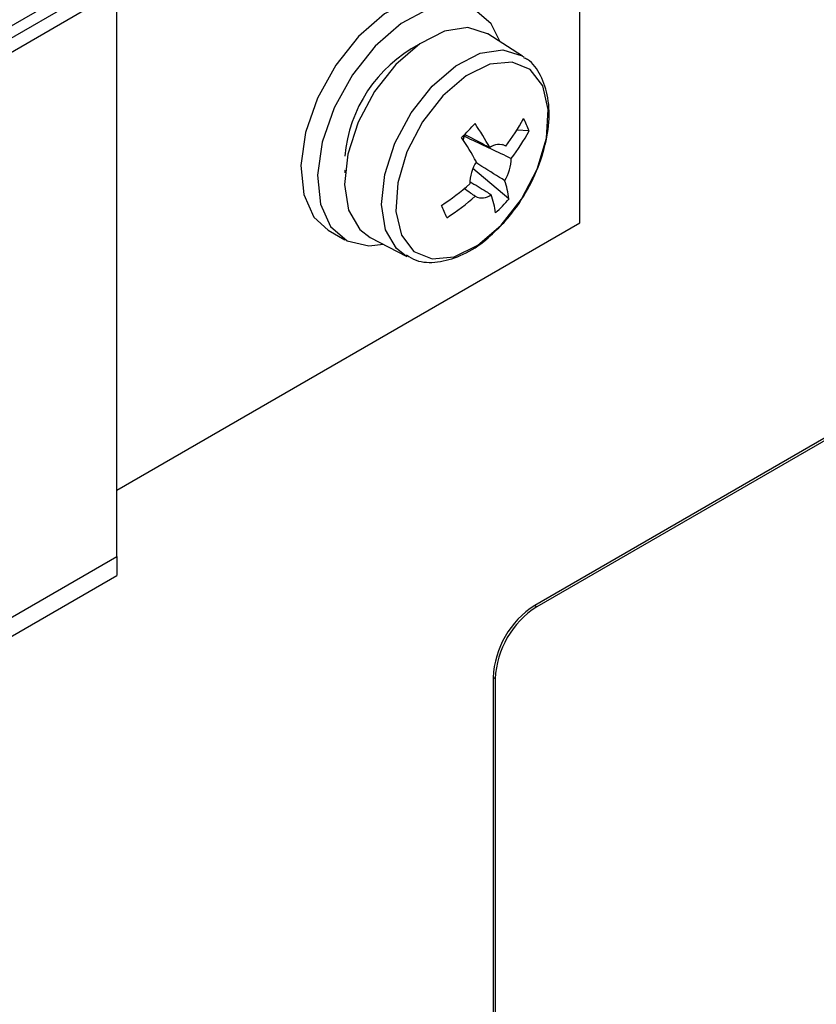
# Model space of a CAD drawing. Units: millimetres. Extents: x 525 to 4871, y 1652 to 4848.
# Drawn here: x 4168 to 4195, y 1899 to 1932 of the extents above; entities that cross this region are included whole.
import ezdxf

# ---------------------------------------------------------------- set-up
doc = ezdxf.new("R2010")
doc.units = ezdxf.units.MM

msp = doc.modelspace()

# ---------------------------------------------------------------- linework, layer by layer
at = {"color": 7, "linetype": 'Continuous', "lineweight": 25}
for p, q in [((4186.939, 1925.165), (4186.939, 2042.077)), ((4246.209, 1947.247), (4185.398, 1912.141)), ((4246.279, 1947.206), (4185.468, 1912.1)), ((4170.677, 1933.248), (3920.899, 1789.054)), ((4171.171, 1933.046), (3921.845, 1789.114)), ((4171.171, 1913.812), (4171.171, 1933.046)), ((4184.986, 1930.842), (4183.798, 1931.597)), ((4184.986, 1930.842), (4185.029, 1930.813)), ((4185.21, 1928.293), (4184.789, 1928.319)), ((4183.033, 1928.169), (4182.987, 1928.12)), ((4182.987, 1928.12), (4182.987, 1928.147)), ((4184.412, 1927.779), (4184.298, 1927.833)), ((4184.523, 1925.986), (4183.296, 1927.016)), ((4178.93, 1926.945), (4178.943, 1926.953)), ((4178.93, 1926.945), (4178.938, 1926.87)), ((4171.171, 1916.062), (4186.939, 1925.165)), ((4178.368, 1924.919), (4178.933, 1924.592)), ((4179.799, 1924.671), (4181.048, 1924.02)), ((3955.164, 1789.114), (4171.171, 1913.812)), ((4171.171, 1913.812), (4171.171, 1913.159)), ((3955.164, 1788.46), (4171.171, 1913.159)), ((4185.398, 1912.141), (4185.468, 1912.1)), ((4184.054, 1909.651), (4183.983, 1909.692)), ((4183.983, 1909.692), (4183.983, 1876.214)), ((4184.054, 1909.651), (4184.054, 1876.173))]:
    msp.add_line(p, q, dxfattribs=at)
at = {"color": 8, "linetype": 'Continuous', "lineweight": 25}
msp.add_line((4171.524, 1934.148), (3919.313, 1788.55), dxfattribs=at)
at = {"color": 7, "linetype": 'Continuous', "lineweight": 25, "flags": 128}
for points in [[(4182.867, 1932.713), (4182.788, 1932.756), (4182.044, 1932.924), (4181.185, 1932.759), (4180.28, 1932.275), (4179.403, 1931.51)], [(4184.224, 1931.326), (4183.921, 1931.942), (4183.354, 1932.429), (4182.61, 1932.597), (4181.751, 1932.432), (4180.846, 1931.948), (4179.968, 1931.184)], [(4183.798, 1931.597), (4183.788, 1931.603), (4183.119, 1931.811), (4182.329, 1931.694), (4181.487, 1931.264), (4180.669, 1930.558)], [(4179.403, 1931.51), (4178.623, 1930.528), (4178.005, 1929.406), (4177.599, 1928.237), (4177.438, 1927.115), (4177.534, 1926.13), (4177.88, 1925.363), (4178.368, 1924.919)], [(4179.968, 1931.184), (4179.189, 1930.201), (4178.571, 1929.08), (4178.165, 1927.91), (4178.003, 1926.788), (4178.099, 1925.803), (4178.445, 1925.036), (4179.013, 1924.549), (4179.756, 1924.381), (4180.248, 1924.437)], [(4180.669, 1930.558), (4179.946, 1929.639), (4179.384, 1928.589), (4179.032, 1927.501), (4178.921, 1926.472), (4179.061, 1925.593), (4179.441, 1924.942), (4179.799, 1924.671)], [(4184.259, 1925.082), (4184.954, 1925.974), (4185.484, 1926.995), (4185.797, 1928.045), (4185.861, 1929.02), (4185.672, 1929.826), (4185.247, 1930.383), (4184.628, 1930.637), (4183.875, 1930.564), (4183.063, 1930.17), (4182.27, 1929.493), (4181.575, 1928.601), (4181.045, 1927.58), (4180.733, 1926.531), (4180.668, 1925.555), (4180.858, 1924.75), (4181.283, 1924.192), (4181.902, 1923.938), (4182.654, 1924.011), (4183.467, 1924.406), (4184.259, 1925.082)]]:
    msp.add_lwpolyline(points, dxfattribs=at)
at = {"color": 8, "linetype": 'Continuous', "lineweight": 25, "flags": 128}
for points in [[(4181.904, 1929.818), (4182.711, 1930.513), (4183.54, 1930.937), (4184.318, 1931.052), (4184.976, 1930.848), (4184.986, 1930.842)], [(4181.023, 1924.033), (4180.695, 1924.287), (4180.321, 1924.928), (4180.183, 1925.794), (4180.292, 1926.807), (4180.639, 1927.879), (4181.193, 1928.913), (4181.904, 1929.818)]]:
    msp.add_lwpolyline(points, dxfattribs=at)
at = {"color": 7, "linetype": 'Continuous', "lineweight": 25}
for centre, radius, start, end in [((4183.707, 1927.007), 4.795, 118.0752, 174.9155), ((4178.505, 1932.306), 7.442, 322.5389, 331.1251), ((4181.541, 1926.891), 3.928, 20.9165, 27.6265), ((4172.041, 1938.834), 15.298, 315.2715, 317.7614), ((4173.7, 1922.084), 11.63, 29.0235, 33.7803), ((4173.242, 1921.601), 11.63, 29.0235, 33.7803), ((4182.01, 1928.151), 0.977, 349.5696, 358.1724), ((4178.694, 1931.887), 7.442, 322.5389, 331.1251), ((4184.182, 1927.33), 0.505, 62.9392, 128.2263), ((4183.165, 1927.377), 1.436, 327.4817, 359.3519), ((4184.624, 1926.472), 1.436, 147.4817, 179.3519), ((4177.002, 1933.688), 9.492, 303.3636, 310.6632), ((4181.225, 1925.526), 3.33, 7.9331, 18.8954), ((4177.191, 1933.269), 9.492, 303.3636, 310.6632), ((4183.606, 1926.519), 0.505, 242.9392, 308.2263), ((4180.768, 1925.044), 3.33, 7.9331, 18.8954), ((4179.331, 1930.452), 6.849, 313.7345, 319.2983), ((4097.429, 1887.274), 93.119, 24.13009, 24.413), ((4187.054, 1909.552), 3.074, 122.6055, 177.3945), ((4187.125, 1909.511), 3.074, 122.6055, 177.3945)]:
    msp.add_arc(centre, radius, start, end, dxfattribs=at)
for points, knots in [([(4184.247, 1925.062), (4184.374, 1925.204), (4184.74, 1925.613), (4185.252, 1926.417), (4185.688, 1927.445), (4185.907, 1928.48), (4185.891, 1929.424), (4185.628, 1930.175), (4185.32, 1930.65), (4185.067, 1930.766), (4185.024, 1930.786)], [0, 0, 0, 0, 0.080781, 0.233496, 0.386684, 0.540858, 0.697082, 0.838892, 0.972917, 1, 1, 1, 1]), ([(4182.987, 1928.12), (4183.002, 1928.113), (4183.479, 1927.889), (4184.017, 1927.636), (4184.54, 1927.389), (4184.601, 1927.36)], [0, 0, 0, 0, 0.027543, 0.886694, 1, 1, 1, 1]), ([(4183.001, 1928.186), (4183.235, 1928.062), (4183.525, 1927.909), (4183.814, 1927.756), (4183.87, 1927.726)], [0, 0, 0, 0, 0.808944, 1, 1, 1, 1]), ([(4184.376, 1926.604), (4184.317, 1926.641), (4183.991, 1926.844), (4183.666, 1927.047), (4183.398, 1927.214)], [0, 0, 0, 0, 0.179942, 1, 1, 1, 1]), ([(4183.376, 1926.069), (4183.323, 1926.106), (4183.194, 1926.196), (4183.065, 1926.286), (4182.99, 1926.339)], [0, 0, 0, 0, 0.411544, 1, 1, 1, 1]), ([(4183.194, 1926.573), (4183.377, 1926.459), (4183.618, 1926.309), (4183.86, 1926.159), (4183.918, 1926.122)], [0, 0, 0, 0, 0.757157, 1, 1, 1, 1]), ([(4181.036, 1924.074), (4181.141, 1924.007), (4181.449, 1923.81), (4182.098, 1923.802), (4182.876, 1924.014), (4183.616, 1924.452), (4184.055, 1924.876), (4184.247, 1925.062)], [0, 0, 0, 0, 0.116376, 0.340393, 0.568591, 0.810757, 1, 1, 1, 1])]:
    msp.add_open_spline(points, degree=3, knots=knots, dxfattribs=at)

doc.saveas('drawing.dxf')
